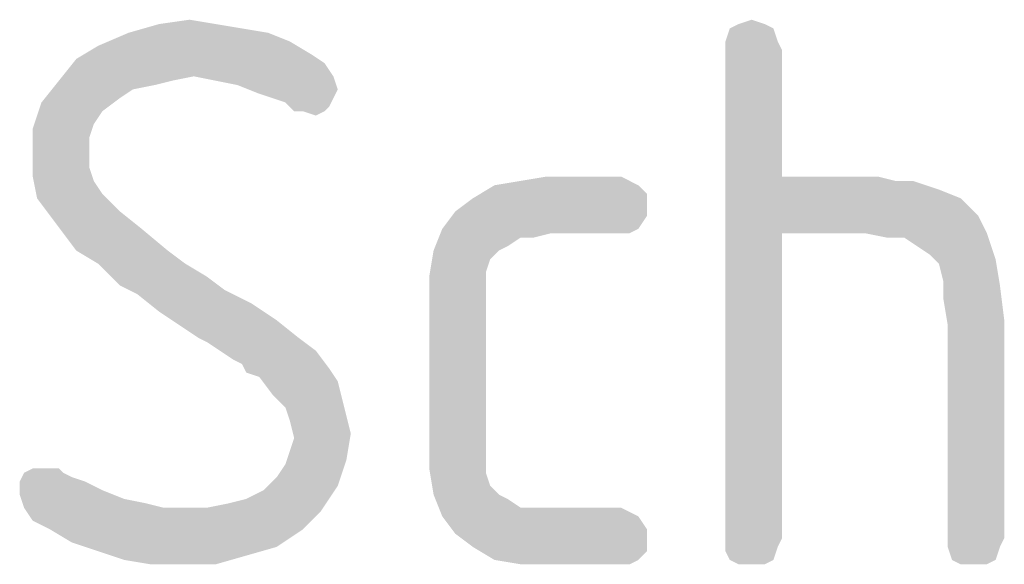
# Model space of a CAD drawing. Units: millimetres. Extents: x 0 to 420, y 0 to 297.
# Drawn here: x 388 to 392, y 38 to 40 of the extents above; entities that cross this region are included whole.
import ezdxf

# ---------------------------------------------------------------- set-up
doc = ezdxf.new("R2010")
doc.units = ezdxf.units.MM
doc.header["$LTSCALE"] = 23.1
doc.layers.get('0').update_dxf_attribs({"linetype": 'CONTINUOUS'})

msp = doc.modelspace()

# ---------------------------------------------------------------- linework, layer by layer
at = {"color": 5, "linetype": 'CONTINUOUS'}
for points in [[(388.542, 39.984), (388.654, 40), (388.75, 39.984)], [(390.67, 39.984), (390.718, 40), (390.766, 39.984)], [(388.75, 39.984), (388.846, 39.968), (388.43, 39.952)], [(388.75, 39.984), (388.43, 39.952), (388.542, 39.984)], [(388.43, 39.952), (388.846, 39.968), (388.942, 39.952)], [(390.798, 39.968), (390.622, 39.92), (390.638, 39.968)], [(390.622, 39.92), (390.798, 39.968), (390.814, 39.92)], [(390.766, 39.984), (390.638, 39.968), (390.67, 39.984)], [(390.638, 39.968), (390.766, 39.984), (390.798, 39.968)], [(388.942, 39.952), (389.022, 39.92), (388.318, 39.904)], [(388.942, 39.952), (388.318, 39.904), (388.43, 39.952)], [(389.102, 39.872), (388.238, 39.856), (388.318, 39.904)], [(388.318, 39.904), (389.022, 39.92), (389.102, 39.872)], [(390.814, 39.92), (390.622, 39.888), (390.622, 39.92)], [(390.622, 39.888), (390.814, 39.92), (390.83, 39.888)], [(390.83, 39.888), (390.83, 39.424), (390.622, 38.096)], [(390.83, 39.888), (390.622, 38.096), (390.622, 39.888)], [(389.15, 39.84), (388.174, 39.776), (388.238, 39.856)], [(388.238, 39.856), (389.102, 39.872), (389.15, 39.84)], [(389.15, 39.84), (388.67, 39.792), (388.174, 39.776)], [(388.67, 39.792), (389.15, 39.84), (389.182, 39.792)], [(388.174, 39.776), (388.67, 39.792), (388.59, 39.776)], [(389.182, 39.792), (388.75, 39.776), (388.67, 39.792)], [(388.83, 39.76), (388.75, 39.776), (389.182, 39.792)], [(388.83, 39.76), (389.182, 39.792), (389.198, 39.744)], [(388.59, 39.776), (388.526, 39.76), (388.11, 39.696)], [(388.59, 39.776), (388.11, 39.696), (388.174, 39.776)], [(388.526, 39.76), (388.446, 39.744), (388.11, 39.696)], [(388.446, 39.744), (388.398, 39.712), (388.11, 39.696)], [(389.198, 39.744), (388.91, 39.728), (388.83, 39.76)], [(388.91, 39.728), (389.198, 39.744), (389.182, 39.712)], [(388.11, 39.696), (388.398, 39.712), (388.334, 39.664)], [(389.182, 39.712), (389.006, 39.696), (388.91, 39.728)], [(389.006, 39.696), (389.182, 39.712), (389.166, 39.68)], [(388.334, 39.664), (388.078, 39.6), (388.11, 39.696)], [(389.166, 39.68), (389.038, 39.664), (389.006, 39.696)], [(389.07, 39.664), (389.038, 39.664), (389.166, 39.68)], [(389.07, 39.664), (389.166, 39.68), (389.15, 39.664)], [(388.334, 39.664), (388.302, 39.616), (388.078, 39.6)], [(389.15, 39.664), (389.118, 39.648), (389.07, 39.664)], [(388.078, 39.6), (388.302, 39.616), (388.286, 39.568)], [(388.286, 39.568), (388.078, 39.504), (388.078, 39.6)], [(388.078, 39.504), (388.286, 39.568), (388.286, 39.504)], [(388.286, 39.504), (388.286, 39.456), (388.078, 39.424)], [(388.286, 39.504), (388.078, 39.424), (388.078, 39.504)], [(388.078, 39.424), (388.286, 39.456), (388.302, 39.408)], [(388.302, 39.408), (388.094, 39.344), (388.078, 39.424)], [(390.238, 39.424), (389.87, 39.408), (389.966, 39.424)], [(389.87, 39.408), (390.238, 39.424), (390.27, 39.408)], [(390.83, 39.424), (390.83, 39.216), (390.622, 38.096)], [(391.182, 39.424), (391.246, 39.408), (390.83, 39.216)], [(390.83, 39.424), (391.182, 39.424), (390.83, 39.216)], [(388.302, 39.408), (388.334, 39.36), (388.094, 39.344)], [(390.302, 39.392), (390.334, 39.36), (389.694, 39.344)], [(390.302, 39.392), (389.694, 39.344), (389.774, 39.392)], [(390.27, 39.408), (389.774, 39.392), (389.87, 39.408)], [(389.774, 39.392), (390.27, 39.408), (390.302, 39.392)], [(391.31, 39.408), (391.358, 39.392), (390.83, 39.216)], [(391.246, 39.408), (391.31, 39.408), (390.83, 39.216)], [(391.358, 39.392), (391.406, 39.376), (390.83, 39.216)], [(388.094, 39.344), (388.334, 39.36), (388.398, 39.296)], [(388.398, 39.296), (388.142, 39.28), (388.094, 39.344)], [(390.334, 39.312), (389.63, 39.296), (389.694, 39.344)], [(389.694, 39.344), (390.334, 39.36), (390.334, 39.312)], [(391.406, 39.376), (391.486, 39.344), (390.83, 39.216)], [(391.486, 39.344), (391.55, 39.28), (390.83, 39.216)], [(389.63, 39.296), (390.334, 39.312), (390.334, 39.28)], [(388.142, 39.28), (388.398, 39.296), (388.478, 39.232)], [(388.478, 39.232), (388.19, 39.216), (388.142, 39.28)], [(390.334, 39.28), (389.582, 39.232), (389.63, 39.296)], [(389.582, 39.232), (390.334, 39.28), (390.302, 39.232)], [(391.134, 39.216), (390.83, 39.216), (391.55, 39.28)], [(391.134, 39.216), (391.55, 39.28), (391.582, 39.216)], [(388.238, 39.152), (388.19, 39.216), (388.478, 39.232)], [(388.238, 39.152), (388.478, 39.232), (388.574, 39.152)], [(389.87, 39.2), (389.55, 39.152), (389.582, 39.232)], [(389.87, 39.2), (389.822, 39.168), (389.55, 39.152)], [(389.582, 39.232), (390.302, 39.232), (389.982, 39.216)], [(389.582, 39.232), (389.982, 39.216), (389.87, 39.2)], [(389.87, 39.2), (389.982, 39.216), (389.918, 39.2)], [(390.222, 39.216), (389.982, 39.216), (390.302, 39.232)], [(390.222, 39.216), (390.302, 39.232), (390.27, 39.216)], [(390.622, 38.096), (390.83, 39.216), (390.83, 38.096)], [(391.582, 39.216), (391.214, 39.2), (391.134, 39.216)], [(391.278, 39.2), (391.214, 39.2), (391.582, 39.216)], [(391.326, 39.168), (391.278, 39.2), (391.582, 39.216)], [(391.374, 39.136), (391.326, 39.168), (391.582, 39.216)], [(391.374, 39.136), (391.582, 39.216), (391.614, 39.12)], [(389.55, 39.152), (389.822, 39.168), (389.79, 39.152)], [(388.574, 39.152), (388.318, 39.104), (388.238, 39.152)], [(388.318, 39.104), (388.574, 39.152), (388.638, 39.104)], [(389.79, 39.152), (389.758, 39.12), (389.534, 39.056)], [(389.79, 39.152), (389.534, 39.056), (389.55, 39.152)], [(391.614, 39.12), (391.406, 39.104), (391.374, 39.136)], [(388.638, 39.104), (388.35, 39.072), (388.318, 39.104)], [(388.35, 39.072), (388.638, 39.104), (388.718, 39.056)], [(389.758, 39.12), (389.742, 39.072), (389.534, 39.056)], [(391.422, 39.04), (391.406, 39.104), (391.614, 39.12)], [(391.422, 39.04), (391.614, 39.12), (391.63, 39.024)], [(388.718, 39.056), (388.398, 39.024), (388.35, 39.072)], [(388.398, 39.024), (388.718, 39.056), (388.782, 39.008)], [(389.534, 39.056), (389.742, 39.072), (389.742, 39.008)], [(389.742, 39.008), (389.534, 38.96), (389.534, 39.056)], [(388.782, 39.008), (388.462, 38.992), (388.398, 39.024)], [(391.63, 39.024), (391.422, 38.976), (391.422, 39.04)], [(391.422, 38.976), (391.63, 39.024), (391.646, 38.896)], [(388.462, 38.992), (388.782, 39.008), (388.878, 38.96)], [(388.878, 38.96), (388.542, 38.928), (388.462, 38.992)], [(389.534, 38.96), (389.742, 39.008), (389.742, 38.944)], [(388.59, 38.896), (388.542, 38.928), (388.878, 38.96)], [(388.59, 38.896), (388.878, 38.96), (388.974, 38.896)], [(389.742, 38.944), (389.534, 38.448), (389.534, 38.96)], [(391.646, 38.896), (391.438, 38.88), (391.422, 38.976)], [(389.742, 38.944), (389.742, 38.464), (389.534, 38.448)], [(388.974, 38.896), (388.638, 38.864), (388.59, 38.896)], [(388.686, 38.832), (388.638, 38.864), (388.974, 38.896)], [(388.686, 38.832), (388.974, 38.896), (389.054, 38.832)], [(391.438, 38.096), (391.438, 38.88), (391.646, 38.896)], [(391.438, 38.096), (391.646, 38.896), (391.646, 38.096)], [(389.054, 38.832), (388.718, 38.816), (388.686, 38.832)], [(388.766, 38.784), (388.718, 38.816), (389.054, 38.832)], [(388.766, 38.784), (389.054, 38.832), (389.118, 38.784)], [(389.118, 38.784), (388.814, 38.752), (388.766, 38.784)], [(388.846, 38.736), (388.814, 38.752), (389.118, 38.784)], [(388.846, 38.736), (389.118, 38.784), (389.166, 38.72)], [(389.166, 38.72), (388.862, 38.704), (388.846, 38.736)], [(388.91, 38.688), (388.862, 38.704), (389.166, 38.72)], [(388.91, 38.688), (389.166, 38.72), (389.198, 38.672)], [(389.198, 38.672), (388.958, 38.624), (388.91, 38.688)], [(388.958, 38.624), (389.198, 38.672), (389.214, 38.608)], [(389.214, 38.608), (389.006, 38.576), (388.958, 38.624)], [(389.006, 38.576), (389.214, 38.608), (389.23, 38.544)], [(389.23, 38.544), (389.022, 38.528), (389.006, 38.576)], [(389.022, 38.528), (389.23, 38.544), (389.246, 38.48)], [(389.246, 38.48), (389.038, 38.464), (389.022, 38.528)], [(389.022, 38.416), (389.038, 38.464), (389.246, 38.48)], [(389.022, 38.416), (389.246, 38.48), (389.23, 38.384)], [(389.534, 38.448), (389.742, 38.464), (389.742, 38.4)], [(389.742, 38.4), (389.534, 38.352), (389.534, 38.448)], [(389.23, 38.384), (389.006, 38.368), (389.022, 38.416)], [(388.974, 38.32), (389.006, 38.368), (389.23, 38.384)], [(388.974, 38.32), (389.23, 38.384), (389.198, 38.288)], [(389.534, 38.352), (389.742, 38.4), (389.742, 38.336)], [(388.19, 38.336), (388.222, 38.32), (388.03, 38.304)], [(388.19, 38.336), (388.03, 38.304), (388.046, 38.336)], [(388.142, 38.352), (388.174, 38.352), (388.046, 38.336)], [(388.11, 38.352), (388.142, 38.352), (388.046, 38.336)], [(388.11, 38.352), (388.046, 38.336), (388.078, 38.352)], [(388.046, 38.336), (388.174, 38.352), (388.19, 38.336)], [(389.742, 38.336), (389.55, 38.256), (389.534, 38.352)], [(389.742, 38.336), (389.758, 38.288), (389.55, 38.256)], [(388.03, 38.304), (388.222, 38.32), (388.27, 38.304)], [(388.27, 38.304), (388.334, 38.272), (388.03, 38.256)], [(388.27, 38.304), (388.03, 38.256), (388.03, 38.304)], [(389.198, 38.288), (388.926, 38.272), (388.974, 38.32)], [(388.03, 38.256), (388.334, 38.272), (388.414, 38.24)], [(388.718, 38.208), (388.798, 38.224), (389.198, 38.288)], [(388.718, 38.208), (389.198, 38.288), (389.134, 38.192)], [(388.798, 38.224), (388.862, 38.24), (389.198, 38.288)], [(388.862, 38.24), (388.926, 38.272), (389.198, 38.288)], [(389.55, 38.256), (389.758, 38.288), (389.79, 38.256)], [(388.414, 38.24), (388.046, 38.208), (388.03, 38.256)], [(388.414, 38.24), (388.494, 38.224), (388.046, 38.208)], [(388.046, 38.208), (388.494, 38.224), (388.558, 38.208)], [(389.79, 38.256), (389.582, 38.176), (389.55, 38.256)], [(389.79, 38.256), (389.822, 38.24), (389.582, 38.176)], [(389.822, 38.24), (389.87, 38.208), (389.582, 38.176)], [(388.558, 38.208), (388.078, 38.16), (388.046, 38.208)], [(388.718, 38.208), (389.134, 38.192), (388.078, 38.16)], [(388.638, 38.208), (388.718, 38.208), (388.078, 38.16)], [(388.558, 38.208), (388.638, 38.208), (388.078, 38.16)], [(388.142, 38.128), (388.078, 38.16), (389.134, 38.192)], [(388.142, 38.128), (389.134, 38.192), (389.07, 38.128)], [(390.238, 38.208), (390.27, 38.192), (389.582, 38.176)], [(389.982, 38.208), (390.238, 38.208), (389.582, 38.176)], [(389.918, 38.208), (389.982, 38.208), (389.582, 38.176)], [(389.87, 38.208), (389.918, 38.208), (389.582, 38.176)], [(389.582, 38.176), (390.27, 38.192), (390.302, 38.176)], [(390.302, 38.176), (389.63, 38.112), (389.582, 38.176)], [(390.302, 38.176), (390.334, 38.128), (389.63, 38.112)], [(389.07, 38.128), (388.222, 38.08), (388.142, 38.128)], [(388.222, 38.08), (389.07, 38.128), (388.974, 38.064)], [(389.63, 38.112), (390.334, 38.128), (390.334, 38.096)], [(388.974, 38.064), (388.318, 38.048), (388.222, 38.08)], [(390.334, 38.096), (389.694, 38.064), (389.63, 38.112)], [(389.694, 38.064), (390.334, 38.096), (390.334, 38.048)], [(390.83, 38.096), (390.814, 38.064), (390.622, 38.048)], [(390.83, 38.096), (390.622, 38.048), (390.622, 38.096)], [(391.646, 38.096), (391.438, 38.064), (391.438, 38.096)], [(391.438, 38.064), (391.646, 38.096), (391.63, 38.064)], [(388.318, 38.048), (388.974, 38.064), (388.862, 38.032)], [(388.862, 38.032), (388.414, 38.016), (388.318, 38.048)], [(390.334, 38.048), (389.774, 38.016), (389.694, 38.064)], [(389.774, 38.016), (390.334, 38.048), (390.302, 38.016)], [(390.638, 38.016), (390.622, 38.048), (390.814, 38.064)], [(390.638, 38.016), (390.814, 38.064), (390.798, 38.016)], [(391.63, 38.064), (391.454, 38.016), (391.438, 38.064)], [(391.454, 38.016), (391.63, 38.064), (391.614, 38.016)], [(388.51, 38), (388.414, 38.016), (388.862, 38.032)], [(388.622, 38), (388.51, 38), (388.862, 38.032)], [(388.622, 38), (388.862, 38.032), (388.75, 38)], [(390.302, 38.016), (389.87, 38), (389.774, 38.016)], [(389.966, 38), (389.87, 38), (390.302, 38.016)], [(390.206, 38), (389.966, 38), (390.302, 38.016)], [(390.206, 38), (390.302, 38.016), (390.27, 38)], [(390.798, 38.016), (390.67, 38), (390.638, 38.016)], [(390.718, 38), (390.67, 38), (390.798, 38.016)], [(390.718, 38), (390.798, 38.016), (390.766, 38)], [(391.614, 38.016), (391.486, 38), (391.454, 38.016)], [(391.534, 38), (391.486, 38), (391.614, 38.016)], [(391.534, 38), (391.614, 38.016), (391.582, 38)]]:
    msp.add_solid(points, dxfattribs=at)

doc.saveas('drawing.dxf')
